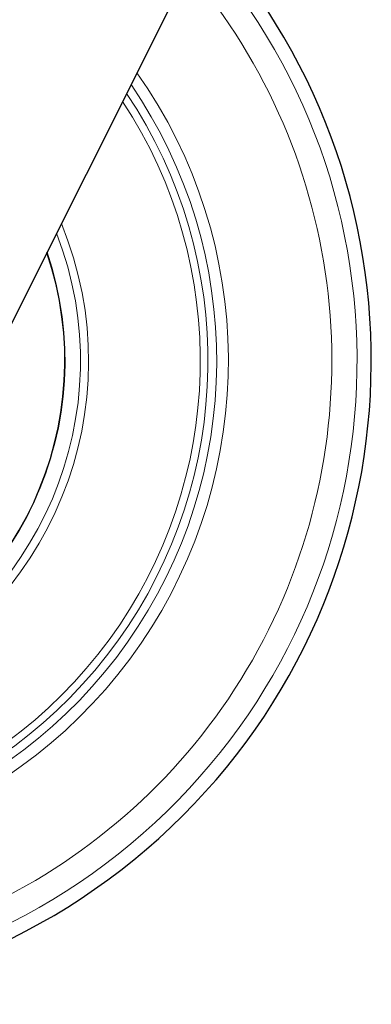
# Model space of a CAD drawing. Units: millimetres. Extents: x -2 to 2302, y 0 to 1750.
# Drawn here: x 138 to 165, y 987 to 1064 of the extents above; entities that cross this region are included whole.
import ezdxf

# ---------------------------------------------------------------- set-up
doc = ezdxf.new("R2010")
doc.units = ezdxf.units.MM
doc.layers.add('Visible (ISO)', color=7, linetype='Continuous', lineweight=25)
doc.layers.add('Visible Narrow (ISO)', color=7, linetype='Continuous', lineweight=15)

msp = doc.modelspace()

# ---------------------------------------------------------------- linework, layer by layer
at = {"layer": 'Visible (ISO)'}
msp.add_line((164.864, 1095.627), (134.352, 1034.616), dxfattribs=at)
for radius, start, end in [(50, 132.70654, 41.78284), (26.226, 117.62581, 18.73688)]:
    msp.add_arc((114.939, 1037.034), radius, start, end, dxfattribs=at)
at = {"layer": 'Visible Narrow (ISO)'}
for radius, start, end in [(48.895, 131.47362, 41.26783), (46.939, 129.07604, 40.29224), (38.915, 117.27198, 35.13728), (38.007, 116.44046, 34.39786), (37.331, 115.90469, 33.82107), (36.735, 115.48638, 33.29076), (28.068, 115.50369, 22.34745), (27.436, 116.11523, 21.18739), (26.239, 117.60725, 18.7667)]:
    msp.add_arc((114.939, 1037.034), radius, start, end, dxfattribs=at)

doc.saveas('drawing.dxf')
